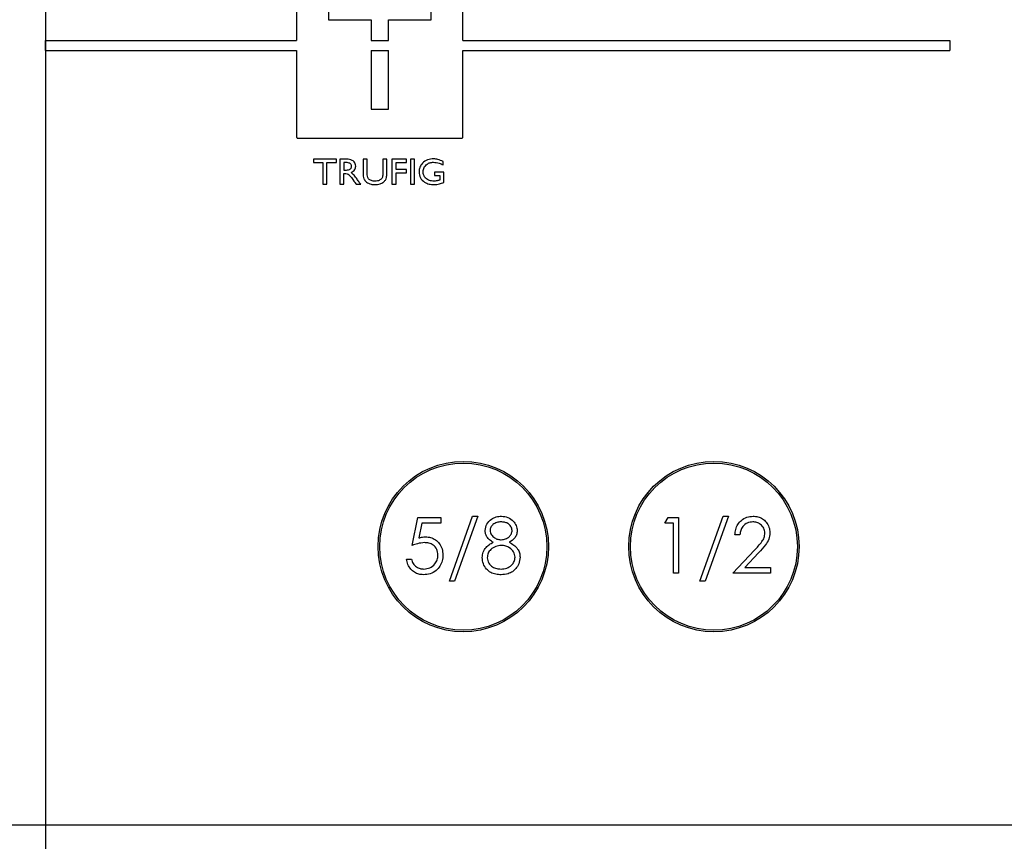
# Model space of a CAD drawing. Units: inches. Extents: x 4 to 140, y 2 to 104.
# Drawn here: x 61 to 67, y 49 to 54 of the extents above; entities that cross this region are included whole.
import ezdxf

# ---------------------------------------------------------------- set-up
doc = ezdxf.new("R2010")
doc.units = ezdxf.units.IN
doc.header["$LTSCALE"] = 6
doc.header["$MEASUREMENT"] = 0
doc.layers.add('FORMAT', color=7, linetype='Continuous')
doc.styles.add('SLDTEXTSTYLE0', font='TXT', dxfattribs={"width": 0.75})
doc.dimstyles.new('SLDDIMSTYLE1', dxfattribs={"dimtxt": 0.75, "dimasz": 0.78, "dimexe": 0, "dimexo": 0.0625, "dimgap": 0.1875, "dimtad": 0, "dimtih": 1, "dimtoh": 1, "dimrnd": 1e-09, "dimzin": 12, "dimdsep": 46, "dimtxsty": 'SLDTEXTSTYLE0', "dimsah": 1, "dimcen": 0.09, "dimadec": 0, "dimazin": 3, "dimtfac": 1, "dimtofl": 0, "dimtmove": 0, "dimatfit": 3, "dimfxl": 1, "dimfrac": 2, "dimtolj": 1, "dimtzin": 12, "dimarcsym": 0})

# ---------------------------------------------------------------- blocks, each defined once
blk = doc.blocks.new('_D_3')
at = {"layer": 'FORMAT'}
for p, q in [((68.5913, 58.1504), (57.4228, 58.1504)), ((58.1728, 58.1504), (58.1728, 54.2306)), ((57.8957, 54.0782), (57.6672, 54.0782)), ((57.6672, 54.0782), (57.6672, 52.8876)), ((60.3894, 54.0782), (60.6179, 54.0782)), ((60.6179, 54.0782), (60.6179, 52.8876)), ((57.6672, 52.8876), (57.8957, 52.8876)), ((60.6179, 52.8876), (60.3894, 52.8876)), ((58.1728, 48.8154), (58.1728, 52.7353)), ((68.5913, 48.8154), (57.4228, 48.8154))]:
    blk.add_line(p, q, dxfattribs=at)
for points in [[(58.1728, 58.1504), (58.0528, 57.3704), (58.2928, 57.3704)], [(58.1728, 48.8154), (58.2928, 49.5954), (58.0528, 49.5954)]]:
    blk.add_solid(points, dxfattribs=at)
at = {"layer": 'FORMAT', "char_height": 0.75, "attachment_point": 1, "style": 'SLDTEXTSTYLE0'}
for s, insert in [('9.34', (55.4991, 53.8544)), ('237.1', (57.8957, 53.8544))]:
    blk.add_mtext(s, dxfattribs=dict(at, insert=insert))

msp = doc.modelspace()

# ---------------------------------------------------------------- linework, layer by layer
at = {"color": 7, "linetype": 'Continuous', "lineweight": 25}
for p, q in [((61.5478, 62.9829), (61.5478, 53.5129)), ((61.5478, 62.9829), (61.5478, 43.9829)), ((61.5478, 62.9829), (61.5478, 43.9829)), ((63.0499, 53.9134), (63.0499, 53.5129)), ((63.0499, 53.9134), (63.0499, 53.5129)), ((64.0457, 53.5129), (64.0457, 53.9134)), ((64.0457, 53.5129), (64.0457, 53.9134)), ((63.2402, 53.74), (63.2402, 53.6355)), ((63.2402, 53.74), (63.2402, 53.6355)), ((63.8552, 53.6355), (63.8552, 53.74)), ((63.8552, 53.6355), (63.8552, 53.74)), ((63.2402, 53.6355), (63.4955, 53.6355)), ((63.2402, 53.6355), (63.4955, 53.6355)), ((63.4955, 53.6355), (63.4955, 53.5129)), ((63.4955, 53.6355), (63.4955, 53.5129)), ((63.5999, 53.6355), (63.8552, 53.6355)), ((63.5999, 53.5129), (63.5999, 53.6355)), ((63.5999, 53.6355), (63.8552, 53.6355)), ((63.5999, 53.5129), (63.5999, 53.6355)), ((61.5478, 53.4529), (61.5478, 53.5129)), ((61.5478, 53.5129), (63.0499, 53.5129)), ((61.5478, 53.5129), (63.0499, 53.5129)), ((63.4955, 53.5129), (63.5999, 53.5129)), ((63.4955, 53.5129), (63.5999, 53.5129)), ((64.0457, 53.5129), (66.9611, 53.5129)), ((64.0457, 53.5129), (66.9611, 53.5129)), ((66.9611, 53.5129), (66.9611, 53.4529)), ((66.9611, 53.5129), (66.9611, 53.4529)), ((61.5478, 53.4529), (63.0499, 53.4529)), ((61.5478, 53.4529), (61.5478, 43.9829)), ((61.5478, 53.4529), (63.0499, 53.4529)), ((63.0499, 53.4529), (63.0499, 52.9359)), ((63.0499, 53.4529), (63.0499, 52.9359)), ((63.4955, 53.4529), (63.4955, 53.1002)), ((63.4955, 53.4529), (63.5999, 53.4529)), ((63.4955, 53.4529), (63.5999, 53.4529)), ((63.4955, 53.4529), (63.4955, 53.1002)), ((63.5999, 53.1002), (63.5999, 53.4529)), ((63.5999, 53.1002), (63.5999, 53.4529)), ((64.0457, 53.4529), (66.9611, 53.4529)), ((64.0457, 52.9359), (64.0457, 53.4529)), ((64.0457, 53.4529), (66.9611, 53.4529)), ((64.0457, 52.9359), (64.0457, 53.4529)), ((63.4955, 53.1002), (63.5999, 53.1002)), ((63.4955, 53.1002), (63.5999, 53.1002)), ((63.059, 52.9267), (64.0365, 52.9267)), ((63.059, 52.9267), (64.0365, 52.9267)), ((63.2883, 52.8016), (63.1505, 52.8016)), ((63.1505, 52.8016), (63.1505, 52.7813)), ((63.2883, 52.8016), (63.1505, 52.8016)), ((63.1505, 52.8016), (63.1505, 52.7813)), ((63.1505, 52.7813), (63.2072, 52.7813)), ((63.1505, 52.7813), (63.2072, 52.7813)), ((63.2072, 52.7813), (63.2072, 52.6516)), ((63.2072, 52.7813), (63.2072, 52.6516)), ((63.2315, 52.7813), (63.2883, 52.7813)), ((63.2315, 52.6516), (63.2315, 52.7813)), ((63.2315, 52.7813), (63.2883, 52.7813)), ((63.2315, 52.6516), (63.2315, 52.7813)), ((63.2883, 52.7813), (63.2883, 52.8016)), ((63.2883, 52.7813), (63.2883, 52.8016)), ((63.3497, 52.8016), (63.3086, 52.8016)), ((63.3086, 52.8016), (63.3086, 52.6516)), ((63.3086, 52.8016), (63.3086, 52.6516)), ((63.3497, 52.8016), (63.3086, 52.8016)), ((63.3329, 52.7813), (63.3329, 52.7367)), ((63.3398, 52.7813), (63.3329, 52.7813)), ((63.3398, 52.7813), (63.3329, 52.7813)), ((63.3329, 52.7813), (63.3329, 52.7367)), ((63.4484, 52.8016), (63.4484, 52.7165)), ((63.4728, 52.8016), (63.4484, 52.8016)), ((63.4484, 52.8016), (63.4484, 52.7165)), ((63.4728, 52.8016), (63.4484, 52.8016)), ((63.4728, 52.7171), (63.4728, 52.8016)), ((63.4728, 52.7171), (63.4728, 52.8016)), ((63.5903, 52.8016), (63.566, 52.8016)), ((63.566, 52.8016), (63.566, 52.7171)), ((63.5903, 52.8016), (63.566, 52.8016)), ((63.566, 52.8016), (63.566, 52.7171)), ((63.5903, 52.7162), (63.5903, 52.8016)), ((63.5903, 52.7162), (63.5903, 52.8016)), ((63.6207, 52.8016), (63.6207, 52.6516)), ((63.7079, 52.8016), (63.6207, 52.8016)), ((63.6207, 52.8016), (63.6207, 52.6516)), ((63.7079, 52.8016), (63.6207, 52.8016)), ((63.6451, 52.7813), (63.7079, 52.7813)), ((63.6451, 52.7408), (63.6451, 52.7813)), ((63.6451, 52.7813), (63.7079, 52.7813)), ((63.6451, 52.7408), (63.6451, 52.7813)), ((63.7079, 52.7813), (63.7079, 52.8016)), ((63.7079, 52.7813), (63.7079, 52.8016)), ((63.7565, 52.8016), (63.7322, 52.8016)), ((63.7322, 52.8016), (63.7322, 52.6516)), ((63.7322, 52.8016), (63.7322, 52.6516)), ((63.7565, 52.8016), (63.7322, 52.8016)), ((63.7565, 52.6516), (63.7565, 52.8016)), ((63.7565, 52.6516), (63.7565, 52.8016)), ((63.9268, 52.7671), (63.9268, 52.7874)), ((63.9268, 52.7671), (63.9268, 52.7874)), ((63.3329, 52.7367), (63.3417, 52.7367)), ((63.3329, 52.7367), (63.3417, 52.7367)), ((63.3329, 52.6516), (63.3329, 52.7164)), ((63.3329, 52.7164), (63.3388, 52.7164)), ((63.3329, 52.7164), (63.3388, 52.7164)), ((63.3329, 52.6516), (63.3329, 52.7164)), ((63.3783, 52.6916), (63.3861, 52.6799)), ((63.3783, 52.6916), (63.3861, 52.6799)), ((63.7079, 52.7408), (63.6451, 52.7408)), ((63.7079, 52.7408), (63.6451, 52.7408)), ((63.6451, 52.7205), (63.7079, 52.7205)), ((63.6451, 52.6516), (63.6451, 52.7205)), ((63.6451, 52.7205), (63.7079, 52.7205)), ((63.6451, 52.6516), (63.6451, 52.7205)), ((63.7079, 52.7205), (63.7079, 52.7408)), ((63.7079, 52.7205), (63.7079, 52.7408)), ((63.9309, 52.7245), (63.8761, 52.7245)), ((63.8761, 52.7245), (63.8761, 52.7043)), ((63.9309, 52.7245), (63.8761, 52.7245)), ((63.8761, 52.7245), (63.8761, 52.7043)), ((63.8761, 52.7043), (63.9065, 52.7043)), ((63.8761, 52.7043), (63.9065, 52.7043)), ((63.9065, 52.7043), (63.9065, 52.6763)), ((63.9065, 52.7043), (63.9065, 52.6763)), ((63.9309, 52.6626), (63.9309, 52.7245)), ((63.9309, 52.6626), (63.9309, 52.7245)), ((63.2072, 52.6516), (63.2315, 52.6516)), ((63.2072, 52.6516), (63.2315, 52.6516)), ((63.3086, 52.6516), (63.3329, 52.6516)), ((63.3086, 52.6516), (63.3329, 52.6516)), ((63.3861, 52.6799), (63.3934, 52.6691)), ((63.3861, 52.6799), (63.3934, 52.6691)), ((63.3934, 52.6691), (63.3979, 52.6632)), ((63.3934, 52.6691), (63.3979, 52.6632)), ((63.3993, 52.6614), (63.4064, 52.6516)), ((63.3993, 52.6614), (63.4064, 52.6516)), ((63.4064, 52.6516), (63.4343, 52.6516)), ((63.4064, 52.6516), (63.4343, 52.6516)), ((63.4343, 52.6516), (63.4256, 52.6622)), ((63.4343, 52.6516), (63.4256, 52.6622)), ((63.6207, 52.6516), (63.6451, 52.6516)), ((63.6207, 52.6516), (63.6451, 52.6516)), ((63.7322, 52.6516), (63.7565, 52.6516)), ((63.7322, 52.6516), (63.7565, 52.6516)), ((63.9065, 52.6763), (63.9044, 52.6757)), ((63.9065, 52.6763), (63.9044, 52.6757)), ((63.7422, 50.4896), (63.7764, 50.6563)), ((63.7422, 50.4896), (63.7764, 50.6563)), ((63.7764, 50.6563), (63.9131, 50.6563)), ((63.7764, 50.6563), (63.9131, 50.6563)), ((63.9131, 50.6563), (63.9131, 50.6221)), ((63.9131, 50.6563), (63.9131, 50.6221)), ((63.9644, 50.2759), (64.1039, 50.6648)), ((63.9644, 50.2759), (64.1039, 50.6648)), ((64.1354, 50.6648), (63.9959, 50.2759)), ((64.1354, 50.6648), (63.9959, 50.2759)), ((64.1039, 50.6648), (64.1354, 50.6648)), ((64.1039, 50.6648), (64.1354, 50.6648)), ((65.255, 50.6221), (65.2746, 50.6563)), ((65.255, 50.6221), (65.2746, 50.6563)), ((65.2746, 50.6563), (65.3362, 50.6563)), ((65.2746, 50.6563), (65.3362, 50.6563)), ((65.3362, 50.6563), (65.3362, 50.3229)), ((65.3362, 50.6563), (65.3362, 50.3229)), ((65.4644, 50.2759), (65.6039, 50.6648)), ((65.4644, 50.2759), (65.6039, 50.6648)), ((65.6354, 50.6648), (65.4959, 50.2759)), ((65.6354, 50.6648), (65.4959, 50.2759)), ((65.6039, 50.6648), (65.6354, 50.6648)), ((65.6039, 50.6648), (65.6354, 50.6648)), ((63.7998, 50.6221), (63.7818, 50.5344)), ((63.7998, 50.6221), (63.7818, 50.5344)), ((63.9131, 50.6221), (63.7998, 50.6221)), ((63.9131, 50.6221), (63.7998, 50.6221)), ((65.3063, 50.6221), (65.255, 50.6221)), ((65.3063, 50.6221), (65.255, 50.6221)), ((65.3063, 50.3229), (65.3063, 50.6221)), ((65.3063, 50.3229), (65.3063, 50.6221)), ((65.7037, 50.5537), (65.6738, 50.5537)), ((65.7037, 50.5537), (65.6738, 50.5537)), ((65.661, 50.3229), (65.7903, 50.4609)), ((65.661, 50.3229), (65.7903, 50.4609)), ((63.708, 50.4084), (63.7379, 50.4084)), ((63.708, 50.4084), (63.7379, 50.4084)), ((65.8158, 50.4461), (65.7324, 50.3571)), ((65.8158, 50.4461), (65.7324, 50.3571)), ((65.7324, 50.3571), (65.8875, 50.3571)), ((65.7324, 50.3571), (65.8875, 50.3571)), ((65.8875, 50.3571), (65.8875, 50.3229)), ((65.8875, 50.3571), (65.8875, 50.3229)), ((63.9959, 50.2759), (63.9644, 50.2759)), ((63.9959, 50.2759), (63.9644, 50.2759)), ((65.3362, 50.3229), (65.3063, 50.3229)), ((65.3362, 50.3229), (65.3063, 50.3229)), ((65.4959, 50.2759), (65.4644, 50.2759)), ((65.4959, 50.2759), (65.4644, 50.2759)), ((65.8875, 50.3229), (65.661, 50.3229)), ((65.8875, 50.3229), (65.661, 50.3229))]:
    msp.add_line(p, q, dxfattribs=at)
for centre, radius in [((64.0478, 50.4829), 0.51), ((64.0478, 50.4829), 0.51), ((64.0478, 50.4829), 0.5), ((64.0478, 50.4829), 0.5), ((65.5478, 50.4829), 0.51), ((65.5478, 50.4829), 0.51), ((65.5478, 50.4829), 0.5), ((65.5478, 50.4829), 0.5)]:
    msp.add_circle(centre, radius, dxfattribs=at)
for points, knots in [([(63.0499, 52.9359), (63.05, 52.9345), (63.0504, 52.9318), (63.0528, 52.9289), (63.0558, 52.9271), (63.0579, 52.9269), (63.059, 52.9267)], [0, 0, 0, 0, 0.284068, 0.5582566, 0.7752297, 1, 1, 1, 1]), ([(63.0499, 52.9359), (63.05, 52.9345), (63.0504, 52.9318), (63.0528, 52.9289), (63.0558, 52.9271), (63.0579, 52.9269), (63.059, 52.9267)], [0, 0, 0, 0, 0.284068, 0.5582566, 0.7752297, 1, 1, 1, 1]), ([(64.0365, 52.9267), (64.0379, 52.9269), (64.0406, 52.9273), (64.0435, 52.9297), (64.0453, 52.9327), (64.0456, 52.9348), (64.0457, 52.9359)], [0, 0, 0, 0, 0.283322, 0.55739, 0.77461, 1, 1, 1, 1]), ([(64.0365, 52.9267), (64.0379, 52.9269), (64.0406, 52.9273), (64.0435, 52.9297), (64.0453, 52.9327), (64.0456, 52.9348), (64.0457, 52.9359)], [0, 0, 0, 0, 0.283322, 0.55739, 0.77461, 1, 1, 1, 1]), ([(63.3795, 52.7593), (63.3793, 52.7615), (63.379, 52.7658), (63.3758, 52.7715), (63.3712, 52.7761), (63.3634, 52.7799), (63.3526, 52.7811), (63.3441, 52.7812), (63.3398, 52.7813)], [0, 0, 0, 0, 0.124863, 0.249741, 0.374635, 0.499645, 0.749515, 1, 1, 1, 1]), ([(63.3795, 52.7593), (63.3793, 52.7615), (63.379, 52.7658), (63.3758, 52.7715), (63.3712, 52.7761), (63.3634, 52.7799), (63.3526, 52.7811), (63.3441, 52.7812), (63.3398, 52.7813)], [0, 0, 0, 0, 0.124863, 0.249741, 0.374635, 0.499645, 0.749515, 1, 1, 1, 1]), ([(63.3417, 52.7367), (63.3458, 52.7368), (63.3541, 52.7369), (63.3647, 52.7383), (63.372, 52.7426), (63.3763, 52.7473), (63.379, 52.7531), (63.3794, 52.7573), (63.3795, 52.7593)], [0, 0, 0, 0, 0.250518, 0.500064, 0.625148, 0.750091, 0.87504, 1, 1, 1, 1]), ([(63.3417, 52.7367), (63.3458, 52.7368), (63.3541, 52.7369), (63.3647, 52.7383), (63.372, 52.7426), (63.3763, 52.7473), (63.379, 52.7531), (63.3794, 52.7573), (63.3795, 52.7593)], [0, 0, 0, 0, 0.250518, 0.500064, 0.625148, 0.750091, 0.87504, 1, 1, 1, 1]), ([(63.4038, 52.7598), (63.4035, 52.7646), (63.4027, 52.7742), (63.3945, 52.7867), (63.3821, 52.7957), (63.3666, 52.8009), (63.3553, 52.8013), (63.3497, 52.8016)], [0, 0, 0, 0, 0.186527, 0.372663, 0.559306, 0.779431, 1, 1, 1, 1]), ([(63.4038, 52.7598), (63.4035, 52.7646), (63.4027, 52.7742), (63.3945, 52.7867), (63.3821, 52.7957), (63.3666, 52.8009), (63.3553, 52.8013), (63.3497, 52.8016)], [0, 0, 0, 0, 0.186527, 0.372663, 0.559306, 0.779431, 1, 1, 1, 1]), ([(63.3761, 52.7228), (63.3804, 52.7246), (63.389, 52.7283), (63.3981, 52.7378), (63.4031, 52.7488), (63.4036, 52.7561), (63.4038, 52.7598)], [0, 0, 0, 0, 0.280183, 0.559749, 0.779722, 1, 1, 1, 1]), ([(63.3761, 52.7228), (63.3804, 52.7246), (63.389, 52.7283), (63.3981, 52.7378), (63.4031, 52.7488), (63.4036, 52.7561), (63.4038, 52.7598)], [0, 0, 0, 0, 0.280183, 0.559749, 0.779722, 1, 1, 1, 1]), ([(63.87, 52.8036), (63.8577, 52.8025), (63.8332, 52.8004), (63.8041, 52.7806), (63.7856, 52.7541), (63.7838, 52.7348), (63.7829, 52.7251)], [0, 0, 0, 0, 0.280221, 0.559853, 0.779856, 1, 1, 1, 1]), ([(63.87, 52.8036), (63.8577, 52.8025), (63.8332, 52.8004), (63.8041, 52.7806), (63.7856, 52.7541), (63.7838, 52.7348), (63.7829, 52.7251)], [0, 0, 0, 0, 0.280221, 0.559853, 0.779856, 1, 1, 1, 1]), ([(63.8072, 52.7266), (63.8084, 52.7354), (63.8108, 52.7531), (63.8286, 52.7714), (63.8489, 52.7819), (63.8628, 52.7828), (63.8697, 52.7833)], [0, 0, 0, 0, 0.279098, 0.558754, 0.779212, 1, 1, 1, 1]), ([(63.8072, 52.7266), (63.8084, 52.7354), (63.8108, 52.7531), (63.8286, 52.7714), (63.8489, 52.7819), (63.8628, 52.7828), (63.8697, 52.7833)], [0, 0, 0, 0, 0.279098, 0.558754, 0.779212, 1, 1, 1, 1]), ([(63.8697, 52.7833), (63.881, 52.7823), (63.901, 52.7804), (63.9189, 52.7712), (63.9268, 52.7671)], [0, 0, 0, 0, 0.559348, 1, 1, 1, 1]), ([(63.8697, 52.7833), (63.881, 52.7823), (63.901, 52.7804), (63.9189, 52.7712), (63.9268, 52.7671)], [0, 0, 0, 0, 0.559348, 1, 1, 1, 1]), ([(63.9268, 52.7874), (63.9167, 52.7924), (63.8987, 52.8013), (63.8788, 52.8029), (63.87, 52.8036)], [0, 0, 0, 0, 0.560445, 1, 1, 1, 1]), ([(63.9268, 52.7874), (63.9167, 52.7924), (63.8987, 52.8013), (63.8788, 52.8029), (63.87, 52.8036)], [0, 0, 0, 0, 0.560445, 1, 1, 1, 1]), ([(63.3388, 52.7164), (63.3435, 52.7164), (63.3528, 52.7163), (63.3663, 52.706), (63.3738, 52.6971), (63.3783, 52.6916)], [0, 0, 0, 0, 0.280009, 0.559149, 1, 1, 1, 1]), ([(63.3388, 52.7164), (63.3435, 52.7164), (63.3528, 52.7163), (63.3663, 52.706), (63.3738, 52.6971), (63.3783, 52.6916)], [0, 0, 0, 0, 0.280009, 0.559149, 1, 1, 1, 1]), ([(63.412, 52.6813), (63.4064, 52.6901), (63.3964, 52.7057), (63.3823, 52.7176), (63.3761, 52.7228)], [0, 0, 0, 0, 0.561026, 1, 1, 1, 1]), ([(63.412, 52.6813), (63.4064, 52.6901), (63.3964, 52.7057), (63.3823, 52.7176), (63.3761, 52.7228)], [0, 0, 0, 0, 0.561026, 1, 1, 1, 1]), ([(63.4484, 52.7165), (63.4485, 52.7054), (63.4487, 52.6856), (63.462, 52.6711), (63.4678, 52.6648)], [0, 0, 0, 0, 0.5611666, 1, 1, 1, 1]), ([(63.4484, 52.7165), (63.4485, 52.7054), (63.4487, 52.6856), (63.462, 52.6711), (63.4678, 52.6648)], [0, 0, 0, 0, 0.5611666, 1, 1, 1, 1]), ([(63.5193, 52.6698), (63.5121, 52.6703), (63.4979, 52.6714), (63.4794, 52.6822), (63.4729, 52.7003), (63.4728, 52.7115), (63.4728, 52.7171)], [0, 0, 0, 0, 0.2808718, 0.5599153, 0.778586, 1, 1, 1, 1]), ([(63.5193, 52.6698), (63.5121, 52.6703), (63.4979, 52.6714), (63.4794, 52.6822), (63.4729, 52.7003), (63.4728, 52.7115), (63.4728, 52.7171)], [0, 0, 0, 0, 0.2808718, 0.5599153, 0.778586, 1, 1, 1, 1]), ([(63.566, 52.7171), (63.5661, 52.7093), (63.5662, 52.6984), (63.5599, 52.6858), (63.5554, 52.6817), (63.5531, 52.6797)], [0, 0, 0, 0, 0.559931, 0.779845, 1, 1, 1, 1]), ([(63.566, 52.7171), (63.5661, 52.7093), (63.5662, 52.6984), (63.5599, 52.6858), (63.5554, 52.6817), (63.5531, 52.6797)], [0, 0, 0, 0, 0.559931, 0.779845, 1, 1, 1, 1]), ([(63.5707, 52.6649), (63.5746, 52.6686), (63.5825, 52.676), (63.5898, 52.6941), (63.5901, 52.7078), (63.5903, 52.7162)], [0, 0, 0, 0, 0.279696, 0.559739, 1, 1, 1, 1]), ([(63.5707, 52.6649), (63.5746, 52.6686), (63.5825, 52.676), (63.5898, 52.6941), (63.5901, 52.7078), (63.5903, 52.7162)], [0, 0, 0, 0, 0.279696, 0.559739, 1, 1, 1, 1]), ([(63.7829, 52.7251), (63.7846, 52.7129), (63.788, 52.6885), (63.8136, 52.6634), (63.8426, 52.6511), (63.8618, 52.6501), (63.8714, 52.6495)], [0, 0, 0, 0, 0.278905, 0.558398, 0.778951, 1, 1, 1, 1]), ([(63.7829, 52.7251), (63.7846, 52.7129), (63.788, 52.6885), (63.8136, 52.6634), (63.8426, 52.6511), (63.8618, 52.6501), (63.8714, 52.6495)], [0, 0, 0, 0, 0.278905, 0.558398, 0.778951, 1, 1, 1, 1]), ([(63.8715, 52.6698), (63.8625, 52.6705), (63.8444, 52.6719), (63.8226, 52.6858), (63.8091, 52.7053), (63.8079, 52.7195), (63.8072, 52.7266)], [0, 0, 0, 0, 0.280397, 0.559913, 0.779803, 1, 1, 1, 1]), ([(63.8715, 52.6698), (63.8625, 52.6705), (63.8444, 52.6719), (63.8226, 52.6858), (63.8091, 52.7053), (63.8079, 52.7195), (63.8072, 52.7266)], [0, 0, 0, 0, 0.280397, 0.559913, 0.779803, 1, 1, 1, 1]), ([(63.3979, 52.6632), (63.3982, 52.6629), (63.3987, 52.6623), (63.3991, 52.6617), (63.3993, 52.6614)], [0, 0, 0, 0, 0.5600313, 1, 1, 1, 1]), ([(63.3979, 52.6632), (63.3982, 52.6629), (63.3987, 52.6623), (63.3991, 52.6617), (63.3993, 52.6614)], [0, 0, 0, 0, 0.5600313, 1, 1, 1, 1]), ([(63.4256, 52.6622), (63.423, 52.6657), (63.4183, 52.672), (63.4139, 52.6785), (63.412, 52.6813)], [0, 0, 0, 0, 0.559959, 1, 1, 1, 1]), ([(63.4256, 52.6622), (63.423, 52.6657), (63.4183, 52.672), (63.4139, 52.6785), (63.412, 52.6813)], [0, 0, 0, 0, 0.559959, 1, 1, 1, 1]), ([(63.4678, 52.6648), (63.4768, 52.6597), (63.4929, 52.6505), (63.5114, 52.6498), (63.5195, 52.6495)], [0, 0, 0, 0, 0.558521, 1, 1, 1, 1]), ([(63.4678, 52.6648), (63.4768, 52.6597), (63.4929, 52.6505), (63.5114, 52.6498), (63.5195, 52.6495)], [0, 0, 0, 0, 0.558521, 1, 1, 1, 1]), ([(63.5531, 52.6797), (63.5472, 52.6764), (63.5366, 52.6704), (63.5246, 52.67), (63.5193, 52.6698)], [0, 0, 0, 0, 0.558672, 1, 1, 1, 1]), ([(63.5531, 52.6797), (63.5472, 52.6764), (63.5366, 52.6704), (63.5246, 52.67), (63.5193, 52.6698)], [0, 0, 0, 0, 0.558672, 1, 1, 1, 1]), ([(63.5195, 52.6495), (63.5298, 52.6501), (63.5483, 52.651), (63.5639, 52.6607), (63.5707, 52.6649)], [0, 0, 0, 0, 0.56029, 1, 1, 1, 1]), ([(63.5195, 52.6495), (63.5298, 52.6501), (63.5483, 52.651), (63.5639, 52.6607), (63.5707, 52.6649)], [0, 0, 0, 0, 0.56029, 1, 1, 1, 1]), ([(63.8714, 52.6495), (63.8829, 52.6503), (63.9034, 52.6517), (63.9225, 52.6593), (63.9309, 52.6626)], [0, 0, 0, 0, 0.559658, 1, 1, 1, 1]), ([(63.8714, 52.6495), (63.8829, 52.6503), (63.9034, 52.6517), (63.9225, 52.6593), (63.9309, 52.6626)], [0, 0, 0, 0, 0.559658, 1, 1, 1, 1]), ([(63.9044, 52.6757), (63.8983, 52.674), (63.8876, 52.6708), (63.8764, 52.6701), (63.8715, 52.6698)], [0, 0, 0, 0, 0.560136, 1, 1, 1, 1]), ([(63.9044, 52.6757), (63.8983, 52.674), (63.8876, 52.6708), (63.8764, 52.6701), (63.8715, 52.6698)], [0, 0, 0, 0, 0.560136, 1, 1, 1, 1]), ([(64.1781, 50.5793), (64.1805, 50.5926), (64.1852, 50.6193), (64.2127, 50.647), (64.2441, 50.6623), (64.2652, 50.664), (64.2758, 50.6648)], [0, 0, 0, 0, 0.2788058, 0.5584573, 0.7791595, 1, 1, 1, 1]), ([(64.1781, 50.5793), (64.1805, 50.5926), (64.1852, 50.6193), (64.2127, 50.647), (64.2441, 50.6623), (64.2652, 50.664), (64.2758, 50.6648)], [0, 0, 0, 0, 0.2788058, 0.5584573, 0.7791595, 1, 1, 1, 1]), ([(64.2741, 50.6306), (64.2654, 50.63), (64.2479, 50.6288), (64.2264, 50.6166), (64.2108, 50.5994), (64.209, 50.5857), (64.208, 50.5788)], [0, 0, 0, 0, 0.280651, 0.560566, 0.78062, 1, 1, 1, 1]), ([(64.2741, 50.6306), (64.2654, 50.63), (64.2479, 50.6288), (64.2264, 50.6166), (64.2108, 50.5994), (64.209, 50.5857), (64.208, 50.5788)], [0, 0, 0, 0, 0.280651, 0.560566, 0.78062, 1, 1, 1, 1]), ([(64.3405, 50.5795), (64.3387, 50.5881), (64.3351, 50.6053), (64.316, 50.6222), (64.2947, 50.6297), (64.281, 50.6303), (64.2741, 50.6306)], [0, 0, 0, 0, 0.277962, 0.557892, 0.778666, 1, 1, 1, 1]), ([(64.3405, 50.5795), (64.3387, 50.5881), (64.3351, 50.6053), (64.316, 50.6222), (64.2947, 50.6297), (64.281, 50.6303), (64.2741, 50.6306)], [0, 0, 0, 0, 0.277962, 0.557892, 0.778666, 1, 1, 1, 1]), ([(64.2758, 50.6648), (64.2891, 50.6633), (64.3157, 50.6604), (64.3468, 50.6384), (64.3666, 50.6096), (64.3691, 50.5888), (64.3704, 50.5783)], [0, 0, 0, 0, 0.279929, 0.559623, 0.779946, 1, 1, 1, 1]), ([(64.2758, 50.6648), (64.2891, 50.6633), (64.3157, 50.6604), (64.3468, 50.6384), (64.3666, 50.6096), (64.3691, 50.5888), (64.3704, 50.5783)], [0, 0, 0, 0, 0.279929, 0.559623, 0.779946, 1, 1, 1, 1]), ([(65.6738, 50.5537), (65.6748, 50.5645), (65.6766, 50.586), (65.69, 50.6161), (65.7126, 50.6421), (65.7443, 50.6616), (65.7698, 50.6637), (65.7825, 50.6648)], [0, 0, 0, 0, 0.186982, 0.373752, 0.560545, 0.780183, 1, 1, 1, 1]), ([(65.6738, 50.5537), (65.6748, 50.5645), (65.6766, 50.586), (65.69, 50.6161), (65.7126, 50.6421), (65.7443, 50.6616), (65.7698, 50.6637), (65.7825, 50.6648)], [0, 0, 0, 0, 0.186982, 0.373752, 0.560545, 0.780183, 1, 1, 1, 1]), ([(65.781, 50.6306), (65.7696, 50.6295), (65.7469, 50.6271), (65.7211, 50.6063), (65.7073, 50.5803), (65.7049, 50.5626), (65.7037, 50.5537)], [0, 0, 0, 0, 0.279699, 0.558847, 0.779176, 1, 1, 1, 1]), ([(65.781, 50.6306), (65.7696, 50.6295), (65.7469, 50.6271), (65.7211, 50.6063), (65.7073, 50.5803), (65.7049, 50.5626), (65.7037, 50.5537)], [0, 0, 0, 0, 0.279699, 0.558847, 0.779176, 1, 1, 1, 1]), ([(65.8533, 50.563), (65.8519, 50.5734), (65.8491, 50.594), (65.8288, 50.6158), (65.8053, 50.6288), (65.7891, 50.63), (65.781, 50.6306)], [0, 0, 0, 0, 0.279126, 0.558978, 0.77935, 1, 1, 1, 1]), ([(65.8533, 50.563), (65.8519, 50.5734), (65.8491, 50.594), (65.8288, 50.6158), (65.8053, 50.6288), (65.7891, 50.63), (65.781, 50.6306)], [0, 0, 0, 0, 0.279126, 0.558978, 0.77935, 1, 1, 1, 1]), ([(65.7825, 50.6648), (65.7924, 50.6642), (65.812, 50.663), (65.8395, 50.6507), (65.8625, 50.6294), (65.8801, 50.6005), (65.8822, 50.5773), (65.8832, 50.5657)], [0, 0, 0, 0, 0.186957, 0.37356, 0.560281, 0.780111, 1, 1, 1, 1]), ([(65.7825, 50.6648), (65.7924, 50.6642), (65.812, 50.663), (65.8395, 50.6507), (65.8625, 50.6294), (65.8801, 50.6005), (65.8822, 50.5773), (65.8832, 50.5657)], [0, 0, 0, 0, 0.186957, 0.37356, 0.560281, 0.780111, 1, 1, 1, 1]), ([(64.2268, 50.5086), (64.2195, 50.5129), (64.2048, 50.5214), (64.1891, 50.5394), (64.1798, 50.5594), (64.1787, 50.5726), (64.1781, 50.5793)], [0, 0, 0, 0, 0.280227, 0.560024, 0.780068, 1, 1, 1, 1]), ([(64.2268, 50.5086), (64.2195, 50.5129), (64.2048, 50.5214), (64.1891, 50.5394), (64.1798, 50.5594), (64.1787, 50.5726), (64.1781, 50.5793)], [0, 0, 0, 0, 0.280227, 0.560024, 0.780068, 1, 1, 1, 1]), ([(64.208, 50.5788), (64.2099, 50.57), (64.2136, 50.5522), (64.2334, 50.5354), (64.2542, 50.5253), (64.2683, 50.5243), (64.2753, 50.5238)], [0, 0, 0, 0, 0.2777214, 0.5582236, 0.7790716, 1, 1, 1, 1]), ([(64.208, 50.5788), (64.2099, 50.57), (64.2136, 50.5522), (64.2334, 50.5354), (64.2542, 50.5253), (64.2683, 50.5243), (64.2753, 50.5238)], [0, 0, 0, 0, 0.2777214, 0.5582236, 0.7790716, 1, 1, 1, 1]), ([(64.2753, 50.5238), (64.2842, 50.5247), (64.3018, 50.5266), (64.3232, 50.5401), (64.3372, 50.5588), (64.3394, 50.5726), (64.3405, 50.5795)], [0, 0, 0, 0, 0.280237, 0.560145, 0.780435, 1, 1, 1, 1]), ([(64.2753, 50.5238), (64.2842, 50.5247), (64.3018, 50.5266), (64.3232, 50.5401), (64.3372, 50.5588), (64.3394, 50.5726), (64.3405, 50.5795)], [0, 0, 0, 0, 0.280237, 0.560145, 0.780435, 1, 1, 1, 1]), ([(64.3704, 50.5783), (64.3697, 50.57), (64.3682, 50.5534), (64.3524, 50.5271), (64.3342, 50.5156), (64.3231, 50.5086)], [0, 0, 0, 0, 0.280159, 0.560243, 1, 1, 1, 1]), ([(64.3704, 50.5783), (64.3697, 50.57), (64.3682, 50.5534), (64.3524, 50.5271), (64.3342, 50.5156), (64.3231, 50.5086)], [0, 0, 0, 0, 0.280159, 0.560243, 1, 1, 1, 1]), ([(63.7818, 50.5344), (63.789, 50.5364), (63.8019, 50.5399), (63.8152, 50.5406), (63.8211, 50.5409)], [0, 0, 0, 0, 0.560064, 1, 1, 1, 1]), ([(63.7818, 50.5344), (63.789, 50.5364), (63.8019, 50.5399), (63.8152, 50.5406), (63.8211, 50.5409)], [0, 0, 0, 0, 0.560064, 1, 1, 1, 1]), ([(63.8211, 50.5409), (63.8316, 50.5402), (63.8528, 50.5387), (63.8819, 50.5247), (63.9063, 50.5013), (63.9235, 50.4693), (63.9251, 50.4443), (63.926, 50.4318)], [0, 0, 0, 0, 0.186849, 0.373431, 0.560174, 0.779866, 1, 1, 1, 1]), ([(63.8211, 50.5409), (63.8316, 50.5402), (63.8528, 50.5387), (63.8819, 50.5247), (63.9063, 50.5013), (63.9235, 50.4693), (63.9251, 50.4443), (63.926, 50.4318)], [0, 0, 0, 0, 0.186849, 0.373431, 0.560174, 0.779866, 1, 1, 1, 1]), ([(64.161, 50.4173), (64.1621, 50.4284), (64.1643, 50.4507), (64.1819, 50.4775), (64.2038, 50.496), (64.2191, 50.5044), (64.2268, 50.5086)], [0, 0, 0, 0, 0.2795037, 0.5589357, 0.7793728, 1, 1, 1, 1]), ([(64.161, 50.4173), (64.1621, 50.4284), (64.1643, 50.4507), (64.1819, 50.4775), (64.2038, 50.496), (64.2191, 50.5044), (64.2268, 50.5086)], [0, 0, 0, 0, 0.2795037, 0.5589357, 0.7793728, 1, 1, 1, 1]), ([(64.3231, 50.5086), (64.3326, 50.5033), (64.3515, 50.4928), (64.3731, 50.4711), (64.3856, 50.4456), (64.3869, 50.4285), (64.3875, 50.42)], [0, 0, 0, 0, 0.280494, 0.56019, 0.780048, 1, 1, 1, 1]), ([(64.3231, 50.5086), (64.3326, 50.5033), (64.3515, 50.4928), (64.3731, 50.4711), (64.3856, 50.4456), (64.3869, 50.4285), (64.3875, 50.42)], [0, 0, 0, 0, 0.280494, 0.56019, 0.780048, 1, 1, 1, 1]), ([(65.7903, 50.4609), (65.7982, 50.4692), (65.814, 50.486), (65.8348, 50.5101), (65.8506, 50.5358), (65.8524, 50.554), (65.8533, 50.563)], [0, 0, 0, 0, 0.2804631, 0.5608367, 0.7805918, 1, 1, 1, 1]), ([(65.7903, 50.4609), (65.7982, 50.4692), (65.814, 50.486), (65.8348, 50.5101), (65.8506, 50.5358), (65.8524, 50.554), (65.8533, 50.563)], [0, 0, 0, 0, 0.2804631, 0.5608367, 0.7805918, 1, 1, 1, 1]), ([(65.8832, 50.5657), (65.8819, 50.5525), (65.8792, 50.526), (65.8525, 50.4861), (65.8297, 50.4613), (65.8158, 50.4461)], [0, 0, 0, 0, 0.279288, 0.559154, 1, 1, 1, 1]), ([(65.8832, 50.5657), (65.8819, 50.5525), (65.8792, 50.526), (65.8525, 50.4861), (65.8297, 50.4613), (65.8158, 50.4461)], [0, 0, 0, 0, 0.279288, 0.559154, 1, 1, 1, 1]), ([(63.8157, 50.5067), (63.8015, 50.5052), (63.7763, 50.5026), (63.7526, 50.4936), (63.7422, 50.4896)], [0, 0, 0, 0, 0.559416, 1, 1, 1, 1]), ([(63.8157, 50.5067), (63.8015, 50.5052), (63.7763, 50.5026), (63.7526, 50.4936), (63.7422, 50.4896)], [0, 0, 0, 0, 0.559416, 1, 1, 1, 1]), ([(63.8961, 50.4331), (63.8948, 50.4446), (63.8924, 50.4677), (63.8699, 50.4927), (63.8427, 50.5051), (63.8247, 50.5062), (63.8157, 50.5067)], [0, 0, 0, 0, 0.279539, 0.558617, 0.779047, 1, 1, 1, 1]), ([(63.8961, 50.4331), (63.8948, 50.4446), (63.8924, 50.4677), (63.8699, 50.4927), (63.8427, 50.5051), (63.8247, 50.5062), (63.8157, 50.5067)], [0, 0, 0, 0, 0.279539, 0.558617, 0.779047, 1, 1, 1, 1]), ([(64.2761, 50.4896), (64.2643, 50.4886), (64.2409, 50.4866), (64.2133, 50.4679), (64.1943, 50.4438), (64.1921, 50.4255), (64.1909, 50.4163)], [0, 0, 0, 0, 0.280283, 0.560138, 0.780298, 1, 1, 1, 1]), ([(64.2761, 50.4896), (64.2643, 50.4886), (64.2409, 50.4866), (64.2133, 50.4679), (64.1943, 50.4438), (64.1921, 50.4255), (64.1909, 50.4163)], [0, 0, 0, 0, 0.280283, 0.560138, 0.780298, 1, 1, 1, 1]), ([(64.3576, 50.4194), (64.3556, 50.4305), (64.3517, 50.4527), (64.3281, 50.4747), (64.3024, 50.4877), (64.2848, 50.489), (64.2761, 50.4896)], [0, 0, 0, 0, 0.278303, 0.558509, 0.779146, 1, 1, 1, 1]), ([(64.3576, 50.4194), (64.3556, 50.4305), (64.3517, 50.4527), (64.3281, 50.4747), (64.3024, 50.4877), (64.2848, 50.489), (64.2761, 50.4896)], [0, 0, 0, 0, 0.278303, 0.558509, 0.779146, 1, 1, 1, 1]), ([(63.8097, 50.3144), (63.8002, 50.315), (63.7813, 50.3162), (63.7549, 50.3282), (63.7321, 50.3481), (63.7146, 50.3754), (63.7102, 50.3974), (63.708, 50.4084)], [0, 0, 0, 0, 0.186801, 0.373373, 0.560032, 0.779887, 1, 1, 1, 1]), ([(63.8097, 50.3144), (63.8002, 50.315), (63.7813, 50.3162), (63.7549, 50.3282), (63.7321, 50.3481), (63.7146, 50.3754), (63.7102, 50.3974), (63.708, 50.4084)], [0, 0, 0, 0, 0.186801, 0.373373, 0.560032, 0.779887, 1, 1, 1, 1]), ([(63.7379, 50.4084), (63.7405, 50.399), (63.7457, 50.3802), (63.766, 50.3611), (63.7887, 50.3505), (63.8039, 50.3492), (63.8115, 50.3486)], [0, 0, 0, 0, 0.28005, 0.559166, 0.779583, 1, 1, 1, 1]), ([(63.7379, 50.4084), (63.7405, 50.399), (63.7457, 50.3802), (63.766, 50.3611), (63.7887, 50.3505), (63.8039, 50.3492), (63.8115, 50.3486)], [0, 0, 0, 0, 0.28005, 0.559166, 0.779583, 1, 1, 1, 1]), ([(63.926, 50.4318), (63.9251, 50.4203), (63.9235, 50.3972), (63.9091, 50.3652), (63.8853, 50.337), (63.8505, 50.3175), (63.8233, 50.3154), (63.8097, 50.3144)], [0, 0, 0, 0, 0.186899, 0.373754, 0.560411, 0.779994, 1, 1, 1, 1]), ([(63.926, 50.4318), (63.9251, 50.4203), (63.9235, 50.3972), (63.9091, 50.3652), (63.8853, 50.337), (63.8505, 50.3175), (63.8233, 50.3154), (63.8097, 50.3144)], [0, 0, 0, 0, 0.186899, 0.373754, 0.560411, 0.779994, 1, 1, 1, 1]), ([(63.8115, 50.3486), (63.8239, 50.35), (63.8489, 50.353), (63.8768, 50.3758), (63.8937, 50.4036), (63.8953, 50.4233), (63.8961, 50.4331)], [0, 0, 0, 0, 0.279617, 0.559357, 0.779559, 1, 1, 1, 1]), ([(63.8115, 50.3486), (63.8239, 50.35), (63.8489, 50.353), (63.8768, 50.3758), (63.8937, 50.4036), (63.8953, 50.4233), (63.8961, 50.4331)], [0, 0, 0, 0, 0.279617, 0.559357, 0.779559, 1, 1, 1, 1]), ([(64.2738, 50.3144), (64.2632, 50.3149), (64.2419, 50.3159), (64.2112, 50.3267), (64.1853, 50.3489), (64.1652, 50.3796), (64.1624, 50.4047), (64.161, 50.4173)], [0, 0, 0, 0, 0.187134, 0.373884, 0.560411, 0.780386, 1, 1, 1, 1]), ([(64.2738, 50.3144), (64.2632, 50.3149), (64.2419, 50.3159), (64.2112, 50.3267), (64.1853, 50.3489), (64.1652, 50.3796), (64.1624, 50.4047), (64.161, 50.4173)], [0, 0, 0, 0, 0.187134, 0.373884, 0.560411, 0.780386, 1, 1, 1, 1]), ([(64.1909, 50.4163), (64.1928, 50.4051), (64.1966, 50.3828), (64.2207, 50.3604), (64.2477, 50.3501), (64.2653, 50.3491), (64.2741, 50.3486)], [0, 0, 0, 0, 0.278753, 0.558036, 0.778834, 1, 1, 1, 1]), ([(64.1909, 50.4163), (64.1928, 50.4051), (64.1966, 50.3828), (64.2207, 50.3604), (64.2477, 50.3501), (64.2653, 50.3491), (64.2741, 50.3486)], [0, 0, 0, 0, 0.278753, 0.558036, 0.778834, 1, 1, 1, 1]), ([(64.2741, 50.3486), (64.2856, 50.3494), (64.3085, 50.3509), (64.3362, 50.3684), (64.3544, 50.3925), (64.3565, 50.4104), (64.3576, 50.4194)], [0, 0, 0, 0, 0.280602, 0.559962, 0.78018, 1, 1, 1, 1]), ([(64.2741, 50.3486), (64.2856, 50.3494), (64.3085, 50.3509), (64.3362, 50.3684), (64.3544, 50.3925), (64.3565, 50.4104), (64.3576, 50.4194)], [0, 0, 0, 0, 0.280602, 0.559962, 0.78018, 1, 1, 1, 1]), ([(64.3875, 50.42), (64.3862, 50.4058), (64.3838, 50.3805), (64.3688, 50.36), (64.3623, 50.351)], [0, 0, 0, 0, 0.559346, 1, 1, 1, 1]), ([(64.3875, 50.42), (64.3862, 50.4058), (64.3838, 50.3805), (64.3688, 50.36), (64.3623, 50.351)], [0, 0, 0, 0, 0.559346, 1, 1, 1, 1]), ([(64.3623, 50.351), (64.3557, 50.3444), (64.3427, 50.3312), (64.3121, 50.3171), (64.2883, 50.3154), (64.2738, 50.3144)], [0, 0, 0, 0, 0.28013, 0.560282, 1, 1, 1, 1]), ([(64.3623, 50.351), (64.3557, 50.3444), (64.3427, 50.3312), (64.3121, 50.3171), (64.2883, 50.3154), (64.2738, 50.3144)], [0, 0, 0, 0, 0.28013, 0.560282, 1, 1, 1, 1])]:
    msp.add_open_spline(points, degree=3, knots=knots, dxfattribs=at)

# ---------------------------------------------------------------- dimensions: what is measured, and where the dimension line sits
at = {"layer": 'FORMAT'}
dim = msp.add_linear_dim(base=(58.1727649628, 58.1504280397), p1=(68.9662649628, 48.8154280397), p2=(68.9662649628, 58.1504280397), angle=90, dimstyle='SLDDIMSTYLE1', dxfattribs=at)
dim.commit()
dim.dimension.update_dxf_attribs({"geometry": '_D_3', "text_midpoint": (58.1727649628, 53.4829280397), "dimtype": 160})

doc.saveas('drawing.dxf')
